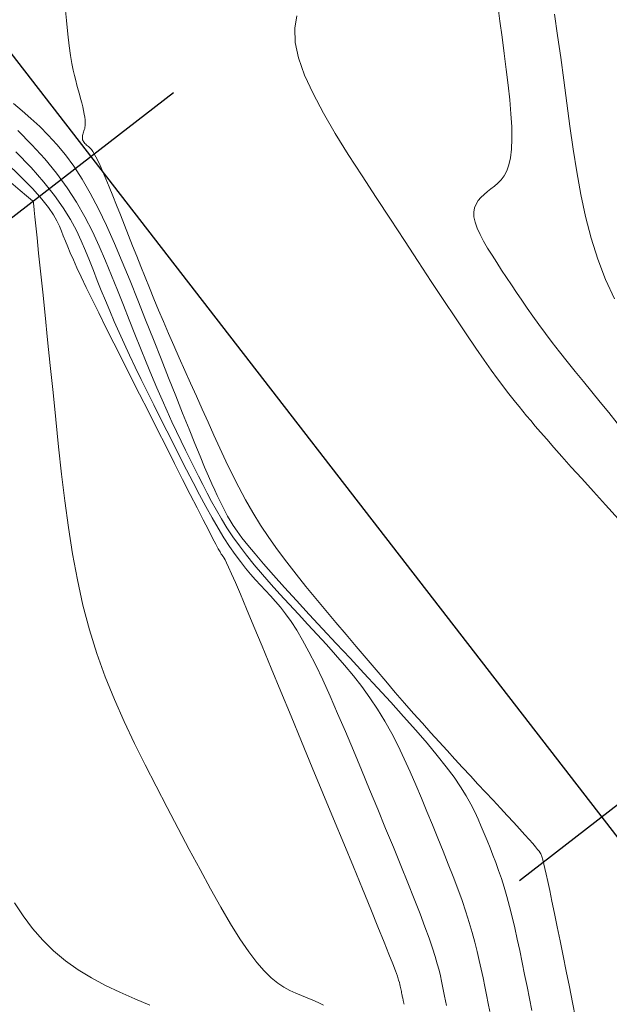
# Model space of a CAD drawing. Units: metres. Extents: x 753007 to 756858, y 8564189 to 8565175.
# Drawn here: x 753385 to 753399, y 8564585 to 8564609 of the extents above; entities that cross this region are included whole.
import ezdxf

# ---------------------------------------------------------------- set-up
doc = ezdxf.new("R2010")
doc.units = ezdxf.units.M
doc.header["$LTSCALE"] = 12.7
doc.header["$MEASUREMENT"] = 0
doc.layers.add('CONT-MJR', color=86, linetype='Continuous', lineweight=15)
doc.layers.add('CONT-MNR', color=24, linetype='Continuous', lineweight=15)
doc.layers.add('EJE_ESTACA', color=7, linetype='Continuous')
doc.layers.add('EJE_LINEA', color=5, linetype='Continuous')

msp = doc.modelspace()

# ---------------------------------------------------------------- linework, layer by layer
at = {"layer": 'CONT-MJR'}
for p, q in [((753396.795, 8564608.594, 1120), (753396.743, 8564608.976, 1120)), ((753396.846, 8564608.206, 1120), (753396.795, 8564608.594, 1120)), ((753396.896, 8564607.818, 1120), (753396.846, 8564608.206, 1120)), ((753396.945, 8564607.436, 1120), (753396.896, 8564607.818, 1120)), ((753396.99, 8564607.063, 1120), (753396.945, 8564607.436, 1120)), ((753397.028, 8564606.706, 1120), (753396.99, 8564607.063, 1120)), ((753397.057, 8564606.369, 1120), (753397.028, 8564606.706, 1120)), ((753397.076, 8564606.057, 1120), (753397.057, 8564606.369, 1120)), ((753397.082, 8564605.775, 1120), (753397.076, 8564606.057, 1120)), ((753397.074, 8564605.529, 1120), (753397.082, 8564605.775, 1120)), ((753385.194, 8564605.464, 1125), (753385.561, 8564605.084, 1125)), ((753397.049, 8564605.321, 1120), (753397.074, 8564605.529, 1120)), ((753396.957, 8564605.007, 1120), (753397.009, 8564605.149, 1120)), ((753397.009, 8564605.149, 1120), (753397.049, 8564605.321, 1120)), ((753385.561, 8564605.084, 1125), (753385.869, 8564604.734, 1125)), ((753396.823, 8564604.794, 1120), (753396.894, 8564604.89, 1120)), ((753396.894, 8564604.89, 1120), (753396.957, 8564605.007, 1120)), ((753385.869, 8564604.734, 1125), (753386.124, 8564604.413, 1125)), ((753396.578, 8564604.575, 1120), (753396.663, 8564604.641, 1120)), ((753396.663, 8564604.641, 1120), (753396.745, 8564604.712, 1120)), ((753396.745, 8564604.712, 1120), (753396.823, 8564604.794, 1120)), ((753386.124, 8564604.413, 1125), (753386.333, 8564604.117, 1125)), ((753396.339, 8564604.371, 1120), (753396.414, 8564604.442, 1120)), ((753396.414, 8564604.442, 1120), (753396.494, 8564604.509, 1120)), ((753396.494, 8564604.509, 1120), (753396.578, 8564604.575, 1120)), ((753396.184, 8564604.119, 1120), (753396.221, 8564604.211, 1120)), ((753396.221, 8564604.211, 1120), (753396.274, 8564604.295, 1120)), ((753396.274, 8564604.295, 1120), (753396.339, 8564604.371, 1120)), ((753386.333, 8564604.117, 1125), (753386.504, 8564603.84, 1125)), ((753396.166, 8564604.017, 1120), (753396.184, 8564604.119, 1120)), ((753396.17, 8564603.902, 1120), (753396.166, 8564604.017, 1120)), ((753386.504, 8564603.84, 1125), (753386.645, 8564603.579, 1125)), ((753396.198, 8564603.774, 1120), (753396.17, 8564603.902, 1120)), ((753396.248, 8564603.633, 1120), (753396.198, 8564603.774, 1120)), ((753386.645, 8564603.579, 1125), (753386.762, 8564603.331, 1125)), ((753396.317, 8564603.482, 1120), (753396.248, 8564603.633, 1120)), ((753396.402, 8564603.322, 1120), (753396.317, 8564603.482, 1120)), ((753386.762, 8564603.331, 1125), (753386.864, 8564603.091, 1125)), ((753396.499, 8564603.155, 1120), (753396.402, 8564603.322, 1120)), ((753386.864, 8564603.091, 1125), (753386.959, 8564602.855, 1125)), ((753396.606, 8564602.983, 1120), (753396.499, 8564603.155, 1120)), ((753396.718, 8564602.808, 1120), (753396.606, 8564602.983, 1120)), ((753386.959, 8564602.855, 1125), (753387.052, 8564602.619, 1125)), ((753396.834, 8564602.63, 1120), (753396.718, 8564602.808, 1120)), ((753387.052, 8564602.619, 1125), (753387.146, 8564602.382, 1125)), ((753396.951, 8564602.452, 1120), (753396.834, 8564602.63, 1120)), ((753387.146, 8564602.382, 1125), (753387.243, 8564602.143, 1125)), ((753397.069, 8564602.273, 1120), (753396.951, 8564602.452, 1120)), ((753397.19, 8564602.092, 1120), (753397.069, 8564602.273, 1120)), ((753387.243, 8564602.143, 1125), (753387.342, 8564601.9, 1125)), ((753397.315, 8564601.908, 1120), (753397.19, 8564602.092, 1120)), ((753387.342, 8564601.9, 1125), (753387.446, 8564601.652, 1125)), ((753397.445, 8564601.719, 1120), (753397.315, 8564601.908, 1120)), ((753387.446, 8564601.652, 1125), (753387.554, 8564601.398, 1125)), ((753397.583, 8564601.524, 1120), (753397.445, 8564601.719, 1120)), ((753387.554, 8564601.398, 1125), (753387.669, 8564601.137, 1125)), ((753397.728, 8564601.323, 1120), (753397.583, 8564601.524, 1120)), ((753387.669, 8564601.137, 1125), (753387.791, 8564600.867, 1125)), ((753397.883, 8564601.113, 1120), (753397.728, 8564601.323, 1120)), ((753398.049, 8564600.896, 1120), (753397.883, 8564601.113, 1120)), ((753387.791, 8564600.867, 1125), (753387.921, 8564600.588, 1125)), ((753398.224, 8564600.67, 1120), (753398.049, 8564600.896, 1120)), ((753398.408, 8564600.438, 1120), (753398.224, 8564600.67, 1120)), ((753387.921, 8564600.588, 1125), (753388.057, 8564600.301, 1125)), ((753398.598, 8564600.2, 1120), (753398.408, 8564600.438, 1120)), ((753388.057, 8564600.301, 1125), (753388.2, 8564600.006, 1125)), ((753398.794, 8564599.958, 1120), (753398.598, 8564600.2, 1120)), ((753388.2, 8564600.006, 1125), (753388.348, 8564599.706, 1125)), ((753398.993, 8564599.712, 1120), (753398.794, 8564599.958, 1120)), ((753388.348, 8564599.706, 1125), (753388.5, 8564599.4, 1125)), ((753399.196, 8564599.464, 1120), (753398.993, 8564599.712, 1120)), ((753399.4, 8564599.215, 1120), (753399.196, 8564599.464, 1120)), ((753388.5, 8564599.4, 1125), (753388.655, 8564599.091, 1125)), ((753399.604, 8564598.966, 1120), (753399.4, 8564599.215, 1120)), ((753388.655, 8564599.091, 1125), (753388.812, 8564598.78, 1125)), ((753388.812, 8564598.78, 1125), (753388.97, 8564598.467, 1125)), ((753388.97, 8564598.467, 1125), (753389.128, 8564598.154, 1125)), ((753389.128, 8564598.154, 1125), (753389.285, 8564597.845, 1125)), ((753389.285, 8564597.845, 1125), (753389.442, 8564597.541, 1125)), ((753389.442, 8564597.541, 1125), (753389.596, 8564597.246, 1125)), ((753389.596, 8564597.246, 1125), (753389.748, 8564596.963, 1125)), ((753389.748, 8564596.963, 1125), (753389.896, 8564596.694, 1125)), ((753389.896, 8564596.694, 1125), (753390.041, 8564596.443, 1125)), ((753390.041, 8564596.443, 1125), (753390.181, 8564596.212, 1125)), ((753390.181, 8564596.212, 1125), (753390.317, 8564596.004, 1125)), ((753390.317, 8564596.004, 1125), (753390.448, 8564595.816, 1125)), ((753390.448, 8564595.816, 1125), (753390.575, 8564595.645, 1125)), ((753390.575, 8564595.645, 1125), (753390.699, 8564595.49, 1125)), ((753390.699, 8564595.49, 1125), (753390.82, 8564595.345, 1125)), ((753390.82, 8564595.345, 1125), (753390.94, 8564595.21, 1125)), ((753390.94, 8564595.21, 1125), (753391.058, 8564595.08, 1125)), ((753391.058, 8564595.08, 1125), (753391.176, 8564594.954, 1125)), ((753391.176, 8564594.954, 1125), (753391.294, 8564594.827, 1125)), ((753391.294, 8564594.827, 1125), (753391.413, 8564594.694, 1125)), ((753391.413, 8564594.694, 1125), (753391.534, 8564594.551, 1125)), ((753391.534, 8564594.551, 1125), (753391.659, 8564594.392, 1125)), ((753391.659, 8564594.392, 1125), (753391.789, 8564594.211, 1125)), ((753391.789, 8564594.211, 1125), (753391.924, 8564594.004, 1125)), ((753391.924, 8564594.004, 1125), (753392.067, 8564593.764, 1125)), ((753392.067, 8564593.764, 1125), (753392.219, 8564593.486, 1125)), ((753392.219, 8564593.486, 1125), (753392.379, 8564593.168, 1125)), ((753392.379, 8564593.168, 1125), (753392.548, 8564592.812, 1125)), ((753392.548, 8564592.812, 1125), (753392.724, 8564592.423, 1125)), ((753392.724, 8564592.423, 1125), (753392.906, 8564592.008, 1125)), ((753392.906, 8564592.008, 1125), (753393.093, 8564591.572, 1125)), ((753393.093, 8564591.572, 1125), (753393.284, 8564591.119, 1125)), ((753393.284, 8564591.119, 1125), (753393.477, 8564590.655, 1125)), ((753393.477, 8564590.655, 1125), (753393.671, 8564590.187, 1125)), ((753393.671, 8564590.187, 1125), (753393.865, 8564589.718, 1125)), ((753393.865, 8564589.718, 1125), (753394.056, 8564589.254, 1125)), ((753394.056, 8564589.254, 1125), (753394.242, 8564588.802, 1125)), ((753394.242, 8564588.802, 1125), (753394.42, 8564588.366, 1125)), ((753394.42, 8564588.366, 1125), (753394.587, 8564587.952, 1125)), ((753394.587, 8564587.952, 1125), (753394.741, 8564587.565, 1125)), ((753394.741, 8564587.565, 1125), (753394.879, 8564587.211, 1125)), ((753394.879, 8564587.211, 1125), (753394.998, 8564586.896, 1125)), ((753394.998, 8564586.896, 1125), (753395.097, 8564586.622, 1125)), ((753395.097, 8564586.622, 1125), (753395.178, 8564586.387, 1125)), ((753395.178, 8564586.387, 1125), (753395.242, 8564586.185, 1125)), ((753395.242, 8564586.185, 1125), (753395.293, 8564586.01, 1125)), ((753395.293, 8564586.01, 1125), (753395.334, 8564585.857, 1125)), ((753395.334, 8564585.857, 1125), (753395.366, 8564585.72, 1125)), ((753395.366, 8564585.72, 1125), (753395.394, 8564585.595, 1125)), ((753395.394, 8564585.595, 1125), (753395.418, 8564585.474, 1125)), ((753395.418, 8564585.474, 1125), (753395.442, 8564585.355, 1125)), ((753395.442, 8564585.355, 1125), (753395.466, 8564585.237, 1125)), ((753395.466, 8564585.237, 1125), (753395.49, 8564585.121, 1125)), ((753395.49, 8564585.121, 1125), (753395.513, 8564585.009, 1125))]:
    msp.add_line(p, q, dxfattribs=at)
at = {"layer": 'CONT-MNR'}
for p, q in [((753386.368, 8564609.007, 1122), (753386.405, 8564608.612, 1122)), ((753391.928, 8564608.721, 1121), (753391.876, 8564608.421, 1121)), ((753398.177, 8564608.251, 1119), (753398.102, 8564608.759, 1119)), ((753386.405, 8564608.612, 1122), (753386.439, 8564608.279, 1122)), ((753391.876, 8564608.421, 1121), (753391.887, 8564608.085, 1121)), ((753386.439, 8564608.279, 1122), (753386.473, 8564608.001, 1122)), ((753398.251, 8564607.721, 1119), (753398.177, 8564608.251, 1119)), ((753386.473, 8564608.001, 1122), (753386.506, 8564607.77, 1122)), ((753391.887, 8564608.085, 1121), (753391.969, 8564607.71, 1121)), ((753386.506, 8564607.77, 1122), (753386.537, 8564607.58, 1122)), ((753391.969, 8564607.71, 1121), (753392.115, 8564607.299, 1121)), ((753398.324, 8564607.177, 1119), (753398.251, 8564607.721, 1119)), ((753386.537, 8564607.58, 1122), (753386.569, 8564607.422, 1122)), ((753386.569, 8564607.422, 1122), (753386.599, 8564607.287, 1122)), ((753386.599, 8564607.287, 1122), (753386.63, 8564607.169, 1122)), ((753392.115, 8564607.299, 1121), (753392.317, 8564606.857, 1121)), ((753386.63, 8564607.169, 1122), (753386.66, 8564607.058, 1122)), ((753386.66, 8564607.058, 1122), (753386.69, 8564606.949, 1122)), ((753398.397, 8564606.626, 1119), (753398.324, 8564607.177, 1119)), ((753386.69, 8564606.949, 1122), (753386.719, 8564606.842, 1122)), ((753386.719, 8564606.842, 1122), (753386.747, 8564606.736, 1122)), ((753392.317, 8564606.857, 1121), (753392.564, 8564606.39, 1121)), ((753385.14, 8564606.622, 1123), (753385.349, 8564606.444, 1123)), ((753386.747, 8564606.736, 1122), (753386.773, 8564606.635, 1122)), ((753386.773, 8564606.635, 1122), (753386.797, 8564606.539, 1122)), ((753386.797, 8564606.539, 1122), (753386.818, 8564606.449, 1122)), ((753398.471, 8564606.074, 1119), (753398.397, 8564606.626, 1119)), ((753385.349, 8564606.444, 1123), (753385.558, 8564606.261, 1123)), ((753386.818, 8564606.449, 1122), (753386.835, 8564606.366, 1122)), ((753386.835, 8564606.366, 1122), (753386.848, 8564606.293, 1122)), ((753386.848, 8564606.293, 1122), (753386.856, 8564606.229, 1122)), ((753392.564, 8564606.39, 1121), (753392.848, 8564605.902, 1121)), ((753385.558, 8564606.261, 1123), (753385.766, 8564606.069, 1123)), ((753385.766, 8564606.069, 1123), (753385.973, 8564605.863, 1123)), ((753386.852, 8564606.051, 1122), (753386.845, 8564606.019, 1122)), ((753386.857, 8564606.087, 1122), (753386.852, 8564606.051, 1122)), ((753386.856, 8564606.229, 1122), (753386.86, 8564606.175, 1122)), ((753386.86, 8564606.128, 1122), (753386.857, 8564606.087, 1122)), ((753386.86, 8564606.175, 1122), (753386.86, 8564606.128, 1122)), ((753398.548, 8564605.524, 1119), (753398.471, 8564606.074, 1119)), ((753385.243, 8564605.972, 1124), (753385.578, 8564605.632, 1124)), ((753385.973, 8564605.863, 1123), (753386.178, 8564605.639, 1123)), ((753386.792, 8564605.825, 1122), (753386.79, 8564605.8, 1122)), ((753386.796, 8564605.852, 1122), (753386.792, 8564605.825, 1122)), ((753386.802, 8564605.879, 1122), (753386.796, 8564605.852, 1122)), ((753386.81, 8564605.906, 1122), (753386.802, 8564605.879, 1122)), ((753386.818, 8564605.934, 1122), (753386.81, 8564605.906, 1122)), ((753386.827, 8564605.962, 1122), (753386.818, 8564605.934, 1122)), ((753386.836, 8564605.99, 1122), (753386.827, 8564605.962, 1122)), ((753386.845, 8564606.019, 1122), (753386.836, 8564605.99, 1122)), ((753392.848, 8564605.902, 1121), (753393.16, 8564605.399, 1121)), ((753385.578, 8564605.632, 1124), (753385.889, 8564605.291, 1124)), ((753386.178, 8564605.639, 1123), (753386.382, 8564605.393, 1123)), ((753386.79, 8564605.8, 1122), (753386.792, 8564605.775, 1122)), ((753386.792, 8564605.775, 1122), (753386.796, 8564605.751, 1122)), ((753386.796, 8564605.751, 1122), (753386.805, 8564605.728, 1122)), ((753386.805, 8564605.728, 1122), (753386.817, 8564605.706, 1122)), ((753386.817, 8564605.706, 1122), (753386.832, 8564605.685, 1122)), ((753386.832, 8564605.685, 1122), (753386.849, 8564605.665, 1122)), ((753386.849, 8564605.665, 1122), (753386.869, 8564605.645, 1122)), ((753386.869, 8564605.645, 1122), (753386.889, 8564605.625, 1122)), ((753386.889, 8564605.625, 1122), (753386.911, 8564605.606, 1122)), ((753386.911, 8564605.606, 1122), (753386.934, 8564605.587, 1122)), ((753386.934, 8564605.587, 1122), (753386.956, 8564605.567, 1122)), ((753386.382, 8564605.393, 1123), (753386.584, 8564605.118, 1123)), ((753386.956, 8564605.567, 1122), (753386.98, 8564605.544, 1122)), ((753386.98, 8564605.544, 1122), (753387.006, 8564605.514, 1122)), ((753387.006, 8564605.514, 1122), (753387.036, 8564605.473, 1122)), ((753387.036, 8564605.473, 1122), (753387.07, 8564605.418, 1122)), ((753387.07, 8564605.418, 1122), (753387.11, 8564605.345, 1122)), ((753387.11, 8564605.345, 1122), (753387.158, 8564605.251, 1122)), ((753393.16, 8564605.399, 1121), (753393.49, 8564604.885, 1121)), ((753398.633, 8564604.979, 1119), (753398.548, 8564605.524, 1119)), ((753384.95, 8564605.22, 1126), (753385.314, 8564604.867, 1126)), ((753385.889, 8564605.291, 1124), (753386.172, 8564604.948, 1124)), ((753386.584, 8564605.118, 1123), (753386.783, 8564604.811, 1123)), ((753387.158, 8564605.251, 1122), (753387.213, 8564605.131, 1122)), ((753387.213, 8564605.131, 1122), (753387.278, 8564604.985, 1122)), ((753385.314, 8564604.867, 1126), (753385.6, 8564604.572, 1126)), ((753386.172, 8564604.948, 1124), (753386.424, 8564604.602, 1124)), ((753387.278, 8564604.985, 1122), (753387.35, 8564604.813, 1122)), ((753393.49, 8564604.885, 1121), (753393.829, 8564604.367, 1121)), ((753398.731, 8564604.441, 1119), (753398.633, 8564604.979, 1119)), ((753385.302, 8564604.539, 1127), (753385.076, 8564604.731, 1127)), ((753386.783, 8564604.811, 1123), (753386.979, 8564604.47, 1123)), ((753387.35, 8564604.813, 1122), (753387.43, 8564604.62, 1122)), ((753385.454, 8564604.41, 1127), (753385.302, 8564604.539, 1127)), ((753385.546, 8564604.332, 1127), (753385.454, 8564604.41, 1127)), ((753385.6, 8564604.572, 1126), (753385.818, 8564604.328, 1126)), ((753386.424, 8564604.602, 1124), (753386.649, 8564604.255, 1124)), ((753386.979, 8564604.47, 1123), (753387.173, 8564604.096, 1123)), ((753387.43, 8564604.62, 1122), (753387.516, 8564604.41, 1122)), ((753387.516, 8564604.41, 1122), (753387.607, 8564604.185, 1122)), ((753398.844, 8564603.913, 1119), (753398.731, 8564604.441, 1119)), ((753385.593, 8564604.292, 1127), (753385.546, 8564604.332, 1127)), ((753385.611, 8564604.277, 1127), (753385.593, 8564604.292, 1127)), ((753385.613, 8564604.275, 1127), (753385.611, 8564604.277, 1127)), ((753385.613, 8564604.274, 1127), (753385.613, 8564604.275, 1127)), ((753385.613, 8564604.275, 1127), (753385.613, 8564604.275, 1127)), ((753385.613, 8564604.275, 1127), (753385.613, 8564604.275, 1127)), ((753385.613, 8564604.275, 1127), (753385.613, 8564604.275, 1127)), ((753385.613, 8564604.275, 1127), (753385.613, 8564604.275, 1127)), ((753385.613, 8564604.275, 1127), (753385.613, 8564604.275, 1127)), ((753385.613, 8564604.275, 1127), (753385.613, 8564604.275, 1127)), ((753385.613, 8564604.275, 1127), (753385.613, 8564604.275, 1127)), ((753385.613, 8564604.275, 1127), (753385.613, 8564604.275, 1127)), ((753385.613, 8564604.275, 1127), (753385.613, 8564604.275, 1127)), ((753385.614, 8564604.274, 1127), (753385.613, 8564604.274, 1127)), ((753385.613, 8564604.274, 1127), (753385.613, 8564604.274, 1127)), ((753385.614, 8564604.272, 1127), (753385.614, 8564604.274, 1127)), ((753385.614, 8564604.274, 1127), (753385.614, 8564604.274, 1127)), ((753385.614, 8564604.274, 1127), (753385.614, 8564604.274, 1127)), ((753385.614, 8564604.274, 1127), (753385.614, 8564604.274, 1127)), ((753385.614, 8564604.274, 1127), (753385.614, 8564604.274, 1127)), ((753385.615, 8564604.26, 1127), (753385.614, 8564604.272, 1127)), ((753385.618, 8564604.228, 1127), (753385.615, 8564604.26, 1127)), ((753385.625, 8564604.165, 1127), (753385.618, 8564604.228, 1127)), ((753385.636, 8564604.061, 1127), (753385.625, 8564604.165, 1127)), ((753385.818, 8564604.328, 1126), (753385.979, 8564604.125, 1126)), ((753386.649, 8564604.255, 1124), (753386.849, 8564603.905, 1124)), ((753387.607, 8564604.185, 1122), (753387.7, 8564603.949, 1122)), ((753393.829, 8564604.367, 1121), (753394.169, 8564603.848, 1121)), ((753385.652, 8564603.906, 1127), (753385.636, 8564604.061, 1127)), ((753385.979, 8564604.125, 1126), (753386.095, 8564603.956, 1126)), ((753386.095, 8564603.956, 1126), (753386.178, 8564603.811, 1126)), ((753387.173, 8564604.096, 1123), (753387.365, 8564603.694, 1123)), ((753387.7, 8564603.949, 1122), (753387.797, 8564603.706, 1122)), ((753385.674, 8564603.69, 1127), (753385.652, 8564603.906, 1127)), ((753385.704, 8564603.403, 1127), (753385.674, 8564603.69, 1127)), ((753386.178, 8564603.811, 1126), (753386.238, 8564603.684, 1126)), ((753386.238, 8564603.684, 1126), (753386.286, 8564603.565, 1126)), ((753386.849, 8564603.905, 1124), (753387.029, 8564603.555, 1124)), ((753387.365, 8564603.694, 1123), (753387.555, 8564603.27, 1123)), ((753387.797, 8564603.706, 1122), (753387.894, 8564603.46, 1122)), ((753394.169, 8564603.848, 1121), (753394.505, 8564603.336, 1121)), ((753398.978, 8564603.396, 1119), (753398.844, 8564603.913, 1119)), ((753386.286, 8564603.565, 1126), (753386.333, 8564603.446, 1126)), ((753387.029, 8564603.555, 1124), (753387.194, 8564603.203, 1124)), ((753387.894, 8564603.46, 1122), (753387.992, 8564603.213, 1122)), ((753385.742, 8564603.037, 1127), (753385.704, 8564603.403, 1127)), ((753386.333, 8564603.446, 1126), (753386.383, 8564603.323, 1126)), ((753386.383, 8564603.323, 1126), (753386.438, 8564603.19, 1126)), ((753387.555, 8564603.27, 1123), (753387.743, 8564602.827, 1123)), ((753387.992, 8564603.213, 1122), (753388.091, 8564602.965, 1122)), ((753394.505, 8564603.336, 1121), (753394.833, 8564602.837, 1121)), ((753399.136, 8564602.893, 1119), (753398.978, 8564603.396, 1119)), ((753385.787, 8564602.6, 1127), (753385.742, 8564603.037, 1127)), ((753386.438, 8564603.19, 1126), (753386.5, 8564603.043, 1126)), ((753386.5, 8564603.043, 1126), (753386.573, 8564602.876, 1126)), ((753387.194, 8564603.203, 1124), (753387.346, 8564602.851, 1124)), ((753386.573, 8564602.876, 1126), (753386.66, 8564602.686, 1126)), ((753387.346, 8564602.851, 1124), (753387.491, 8564602.498, 1124)), ((753387.743, 8564602.827, 1123), (753387.931, 8564602.371, 1123)), ((753388.091, 8564602.965, 1122), (753388.19, 8564602.715, 1122)), ((753394.833, 8564602.837, 1121), (753395.149, 8564602.358, 1121)), ((753399.322, 8564602.406, 1119), (753399.136, 8564602.893, 1119)), ((753385.838, 8564602.101, 1127), (753385.787, 8564602.6, 1127)), ((753386.66, 8564602.686, 1126), (753386.762, 8564602.468, 1126)), ((753388.19, 8564602.715, 1122), (753388.292, 8564602.461, 1122)), ((753386.762, 8564602.468, 1126), (753386.882, 8564602.216, 1126)), ((753387.491, 8564602.498, 1124), (753387.631, 8564602.145, 1124)), ((753387.931, 8564602.371, 1123), (753388.118, 8564601.905, 1123)), ((753388.292, 8564602.461, 1122), (753388.397, 8564602.204, 1122)), ((753395.149, 8564602.358, 1121), (753395.45, 8564601.904, 1121)), ((753399.538, 8564601.938, 1119), (753399.322, 8564602.406, 1119)), ((753385.895, 8564601.552, 1127), (753385.838, 8564602.101, 1127)), ((753386.882, 8564602.216, 1126), (753387.022, 8564601.927, 1126)), ((753387.631, 8564602.145, 1124), (753387.771, 8564601.792, 1124)), ((753388.397, 8564602.204, 1122), (753388.505, 8564601.942, 1122)), ((753387.022, 8564601.927, 1126), (753387.181, 8564601.605, 1126)), ((753388.118, 8564601.905, 1123), (753388.304, 8564601.435, 1123)), ((753388.505, 8564601.942, 1122), (753388.616, 8564601.673, 1122)), ((753395.45, 8564601.904, 1121), (753395.73, 8564601.482, 1121)), ((753387.181, 8564601.605, 1126), (753387.355, 8564601.254, 1126)), ((753387.771, 8564601.792, 1124), (753387.91, 8564601.441, 1124)), ((753388.616, 8564601.673, 1122), (753388.733, 8564601.398, 1122)), ((753385.956, 8564600.961, 1127), (753385.895, 8564601.552, 1127)), ((753387.91, 8564601.441, 1124), (753388.048, 8564601.095, 1124)), ((753388.304, 8564601.435, 1123), (753388.49, 8564600.965, 1123)), ((753388.733, 8564601.398, 1122), (753388.855, 8564601.114, 1122)), ((753395.73, 8564601.482, 1121), (753395.987, 8564601.099, 1121)), ((753387.355, 8564601.254, 1126), (753387.542, 8564600.879, 1126)), ((753388.048, 8564601.095, 1124), (753388.184, 8564600.757, 1124)), ((753388.855, 8564601.114, 1122), (753388.981, 8564600.823, 1122)), ((753395.987, 8564601.099, 1121), (753396.216, 8564600.762, 1121)), ((753386.02, 8564600.34, 1127), (753385.956, 8564600.961, 1127)), ((753387.542, 8564600.879, 1126), (753387.74, 8564600.486, 1126)), ((753388.49, 8564600.965, 1123), (753388.674, 8564600.501, 1123)), ((753388.184, 8564600.757, 1124), (753388.318, 8564600.427, 1124)), ((753388.981, 8564600.823, 1122), (753389.111, 8564600.527, 1122)), ((753396.216, 8564600.762, 1121), (753396.415, 8564600.473, 1121)), ((753387.74, 8564600.486, 1126), (753387.945, 8564600.078, 1126)), ((753388.318, 8564600.427, 1124), (753388.449, 8564600.11, 1124)), ((753388.674, 8564600.501, 1123), (753388.853, 8564600.048, 1123)), ((753389.111, 8564600.527, 1122), (753389.245, 8564600.225, 1122)), ((753396.415, 8564600.473, 1121), (753396.586, 8564600.23, 1121)), ((753386.086, 8564599.699, 1127), (753386.02, 8564600.34, 1127)), ((753389.245, 8564600.225, 1122), (753389.382, 8564599.919, 1122)), ((753396.586, 8564600.23, 1121), (753396.733, 8564600.026, 1121)), ((753387.945, 8564600.078, 1126), (753388.156, 8564599.66, 1126)), ((753388.449, 8564600.11, 1124), (753388.577, 8564599.806, 1124)), ((753388.853, 8564600.048, 1123), (753389.026, 8564599.614, 1123)), ((753389.382, 8564599.919, 1122), (753389.52, 8564599.609, 1122)), ((753396.733, 8564600.026, 1121), (753396.861, 8564599.854, 1121)), ((753386.153, 8564599.047, 1127), (753386.086, 8564599.699, 1127)), ((753388.577, 8564599.806, 1124), (753388.7, 8564599.519, 1124)), ((753396.861, 8564599.854, 1121), (753396.972, 8564599.708, 1121)), ((753396.972, 8564599.708, 1121), (753397.072, 8564599.581, 1121)), ((753388.156, 8564599.66, 1126), (753388.37, 8564599.238, 1126)), ((753388.7, 8564599.519, 1124), (753388.819, 8564599.25, 1124)), ((753389.026, 8564599.614, 1123), (753389.191, 8564599.203, 1123)), ((753389.52, 8564599.609, 1122), (753389.66, 8564599.298, 1122)), ((753397.072, 8564599.581, 1121), (753397.164, 8564599.467, 1121)), ((753397.164, 8564599.467, 1121), (753397.252, 8564599.359, 1121)), ((753388.37, 8564599.238, 1126), (753388.583, 8564598.816, 1126)), ((753388.819, 8564599.25, 1124), (753388.934, 8564598.997, 1124)), ((753389.191, 8564599.203, 1123), (753389.344, 8564598.821, 1123)), ((753389.66, 8564599.298, 1122), (753389.8, 8564598.986, 1122)), ((753397.252, 8564599.359, 1121), (753397.34, 8564599.252, 1121)), ((753397.34, 8564599.252, 1121), (753397.431, 8564599.141, 1121)), ((753386.221, 8564598.394, 1127), (753386.153, 8564599.047, 1127)), ((753388.934, 8564598.997, 1124), (753389.045, 8564598.759, 1124)), ((753389.8, 8564598.986, 1122), (753389.941, 8564598.674, 1122)), ((753397.431, 8564599.141, 1121), (753397.531, 8564599.022, 1121)), ((753397.531, 8564599.022, 1121), (753397.642, 8564598.89, 1121)), ((753388.583, 8564598.816, 1126), (753388.793, 8564598.401, 1126)), ((753389.045, 8564598.759, 1124), (753389.154, 8564598.532, 1124)), ((753389.344, 8564598.821, 1123), (753389.484, 8564598.475, 1123)), ((753397.642, 8564598.89, 1121), (753397.768, 8564598.743, 1121)), ((753397.768, 8564598.743, 1121), (753397.914, 8564598.575, 1121)), ((753389.154, 8564598.532, 1124), (753389.26, 8564598.315, 1124)), ((753389.941, 8564598.674, 1122), (753390.083, 8564598.362, 1122)), ((753397.914, 8564598.575, 1121), (753398.083, 8564598.383, 1121)), ((753386.292, 8564597.744, 1127), (753386.221, 8564598.394, 1127)), ((753388.793, 8564598.401, 1126), (753388.997, 8564597.998, 1126)), ((753389.26, 8564598.315, 1124), (753389.364, 8564598.104, 1124)), ((753389.484, 8564598.475, 1123), (753389.609, 8564598.171, 1123)), ((753390.083, 8564598.362, 1122), (753390.229, 8564598.051, 1122)), ((753398.083, 8564598.383, 1121), (753398.278, 8564598.163, 1121)), ((753389.364, 8564598.104, 1124), (753389.467, 8564597.899, 1124)), ((753389.609, 8564598.171, 1123), (753389.718, 8564597.912, 1123)), ((753390.229, 8564598.051, 1122), (753390.379, 8564597.741, 1122)), ((753398.278, 8564598.163, 1121), (753398.504, 8564597.912, 1121)), ((753388.997, 8564597.998, 1126), (753389.191, 8564597.615, 1126)), ((753389.467, 8564597.899, 1124), (753389.57, 8564597.695, 1124)), ((753389.718, 8564597.912, 1123), (753389.811, 8564597.694, 1123)), ((753398.504, 8564597.912, 1121), (753398.756, 8564597.633, 1121)), ((753386.37, 8564597.098, 1127), (753386.292, 8564597.744, 1127)), ((753389.191, 8564597.615, 1126), (753389.373, 8564597.257, 1126)), ((753389.57, 8564597.695, 1124), (753389.673, 8564597.492, 1124)), ((753389.811, 8564597.694, 1123), (753389.891, 8564597.511, 1123)), ((753390.379, 8564597.741, 1122), (753390.536, 8564597.432, 1122)), ((753398.756, 8564597.633, 1121), (753399.032, 8564597.329, 1121)), ((753389.673, 8564597.492, 1124), (753389.778, 8564597.289, 1124)), ((753389.891, 8564597.511, 1123), (753389.96, 8564597.358, 1123)), ((753389.96, 8564597.358, 1123), (753390.02, 8564597.229, 1123)), ((753390.536, 8564597.432, 1122), (753390.701, 8564597.126, 1122)), ((753399.032, 8564597.329, 1121), (753399.327, 8564597.006, 1121)), ((753386.456, 8564596.459, 1127), (753386.37, 8564597.098, 1127)), ((753389.373, 8564597.257, 1126), (753389.538, 8564596.932, 1126)), ((753389.778, 8564597.289, 1124), (753389.886, 8564597.084, 1124)), ((753389.886, 8564597.084, 1124), (753390.001, 8564596.878, 1124)), ((753390.02, 8564597.229, 1123), (753390.074, 8564597.118, 1123)), ((753390.074, 8564597.118, 1123), (753390.123, 8564597.018, 1123)), ((753390.701, 8564597.126, 1122), (753390.875, 8564596.822, 1122)), ((753389.538, 8564596.932, 1126), (753389.685, 8564596.645, 1126)), ((753390.001, 8564596.878, 1124), (753390.123, 8564596.669, 1124)), ((753390.123, 8564597.018, 1123), (753390.17, 8564596.924, 1123)), ((753390.17, 8564596.924, 1123), (753390.218, 8564596.831, 1123)), ((753399.327, 8564597.006, 1121), (753399.637, 8564596.666, 1121)), ((753389.685, 8564596.645, 1126), (753389.809, 8564596.403, 1126)), ((753390.123, 8564596.669, 1124), (753390.254, 8564596.457, 1124)), ((753390.218, 8564596.831, 1123), (753390.27, 8564596.733, 1123)), ((753390.27, 8564596.733, 1123), (753390.331, 8564596.627, 1123)), ((753390.331, 8564596.627, 1123), (753390.406, 8564596.509, 1123)), ((753390.875, 8564596.822, 1122), (753391.06, 8564596.52, 1122)), ((753386.555, 8564595.828, 1127), (753386.456, 8564596.459, 1127)), ((753389.809, 8564596.403, 1126), (753389.909, 8564596.211, 1126)), ((753390.254, 8564596.457, 1124), (753390.397, 8564596.241, 1124)), ((753390.406, 8564596.509, 1123), (753390.498, 8564596.374, 1123)), ((753390.498, 8564596.374, 1123), (753390.612, 8564596.219, 1123)), ((753391.06, 8564596.52, 1122), (753391.258, 8564596.222, 1122)), ((753389.909, 8564596.211, 1126), (753389.986, 8564596.063, 1126)), ((753390.397, 8564596.241, 1124), (753390.554, 8564596.021, 1124)), ((753390.612, 8564596.219, 1123), (753390.753, 8564596.039, 1123)), ((753391.258, 8564596.222, 1122), (753391.467, 8564595.926, 1122)), ((753389.986, 8564596.063, 1126), (753390.045, 8564595.955, 1126)), ((753390.045, 8564595.955, 1126), (753390.088, 8564595.878, 1126)), ((753390.554, 8564596.021, 1124), (753390.725, 8564595.797, 1124)), ((753390.753, 8564596.039, 1123), (753390.926, 8564595.83, 1123)), ((753391.467, 8564595.926, 1122), (753391.685, 8564595.633, 1122)), ((753386.67, 8564595.21, 1127), (753386.555, 8564595.828, 1127)), ((753390.088, 8564595.878, 1126), (753390.118, 8564595.827, 1126)), ((753390.118, 8564595.827, 1126), (753390.138, 8564595.796, 1126)), ((753390.138, 8564595.796, 1126), (753390.152, 8564595.777, 1126)), ((753390.152, 8564595.777, 1126), (753390.163, 8564595.765, 1126)), ((753390.163, 8564595.765, 1126), (753390.174, 8564595.753, 1126)), ((753390.174, 8564595.753, 1126), (753390.189, 8564595.73, 1126)), ((753390.189, 8564595.73, 1126), (753390.211, 8564595.689, 1126)), ((753390.211, 8564595.689, 1126), (753390.245, 8564595.619, 1126)), ((753390.725, 8564595.797, 1124), (753390.909, 8564595.568, 1124)), ((753390.926, 8564595.83, 1123), (753391.132, 8564595.59, 1123)), ((753390.245, 8564595.619, 1126), (753390.294, 8564595.512, 1126)), ((753390.294, 8564595.512, 1126), (753390.363, 8564595.356, 1126)), ((753390.909, 8564595.568, 1124), (753391.105, 8564595.336, 1124)), ((753391.132, 8564595.59, 1123), (753391.37, 8564595.321, 1123)), ((753391.685, 8564595.633, 1122), (753391.912, 8564595.341, 1122)), ((753386.803, 8564594.604, 1127), (753386.67, 8564595.21, 1127)), ((753390.363, 8564595.356, 1126), (753390.455, 8564595.144, 1126)), ((753391.105, 8564595.336, 1124), (753391.31, 8564595.101, 1124)), ((753391.37, 8564595.321, 1123), (753391.635, 8564595.027, 1123)), ((753391.912, 8564595.341, 1122), (753392.144, 8564595.051, 1122)), ((753390.455, 8564595.144, 1126), (753390.574, 8564594.864, 1126)), ((753391.31, 8564595.101, 1124), (753391.523, 8564594.863, 1124)), ((753391.635, 8564595.027, 1123), (753391.921, 8564594.713, 1123)), ((753392.144, 8564595.051, 1122), (753392.382, 8564594.763, 1122)), ((753390.574, 8564594.864, 1126), (753390.722, 8564594.512, 1126)), ((753391.523, 8564594.863, 1124), (753391.742, 8564594.624, 1124)), ((753392.382, 8564594.763, 1122), (753392.623, 8564594.475, 1122)), ((753386.957, 8564594.015, 1127), (753386.803, 8564594.604, 1127)), ((753390.722, 8564594.512, 1126), (753390.897, 8564594.093, 1126)), ((753391.742, 8564594.624, 1124), (753391.965, 8564594.384, 1124)), ((753391.921, 8564594.713, 1123), (753392.226, 8564594.382, 1123)), ((753391.965, 8564594.384, 1124), (753392.189, 8564594.142, 1124)), ((753392.226, 8564594.382, 1123), (753392.544, 8564594.038, 1123)), ((753392.623, 8564594.475, 1122), (753392.865, 8564594.187, 1122)), ((753387.136, 8564593.443, 1127), (753386.957, 8564594.015, 1127)), ((753390.897, 8564594.093, 1126), (753391.095, 8564593.617, 1126)), ((753392.189, 8564594.142, 1124), (753392.414, 8564593.901, 1124)), ((753392.544, 8564594.038, 1123), (753392.871, 8564593.687, 1123)), ((753392.865, 8564594.187, 1122), (753393.107, 8564593.9, 1122)), ((753392.414, 8564593.901, 1124), (753392.637, 8564593.658, 1124)), ((753393.107, 8564593.9, 1122), (753393.349, 8564593.614, 1122)), ((753391.095, 8564593.617, 1126), (753391.312, 8564593.094, 1126)), ((753392.637, 8564593.658, 1124), (753392.857, 8564593.413, 1124)), ((753392.871, 8564593.687, 1123), (753393.202, 8564593.331, 1123)), ((753393.349, 8564593.614, 1122), (753393.588, 8564593.331, 1122)), ((753387.336, 8564592.887, 1127), (753387.136, 8564593.443, 1127)), ((753392.857, 8564593.413, 1124), (753393.073, 8564593.164, 1124)), ((753393.202, 8564593.331, 1123), (753393.534, 8564592.975, 1123)), ((753393.588, 8564593.331, 1122), (753393.825, 8564593.052, 1122)), ((753391.312, 8564593.094, 1126), (753391.545, 8564592.532, 1126)), ((753393.073, 8564593.164, 1124), (753393.283, 8564592.911, 1124)), ((753387.555, 8564592.345, 1127), (753387.336, 8564592.887, 1127)), ((753393.283, 8564592.911, 1124), (753393.486, 8564592.651, 1124)), ((753393.534, 8564592.975, 1123), (753393.861, 8564592.622, 1123)), ((753393.825, 8564593.052, 1122), (753394.058, 8564592.779, 1122)), ((753393.486, 8564592.651, 1124), (753393.68, 8564592.384, 1124)), ((753393.861, 8564592.622, 1123), (753394.18, 8564592.275, 1123)), ((753394.058, 8564592.779, 1122), (753394.287, 8564592.513, 1122)), ((753391.545, 8564592.532, 1126), (753391.79, 8564591.942, 1126)), ((753393.68, 8564592.384, 1124), (753393.864, 8564592.109, 1124)), ((753394.287, 8564592.513, 1122), (753394.51, 8564592.256, 1122)), ((753387.789, 8564591.814, 1127), (753387.555, 8564592.345, 1127)), ((753394.18, 8564592.275, 1123), (753394.487, 8564591.937, 1123)), ((753394.51, 8564592.256, 1122), (753394.726, 8564592.008, 1122)), ((753391.79, 8564591.942, 1126), (753392.042, 8564591.333, 1126)), ((753393.864, 8564592.109, 1124), (753394.037, 8564591.824, 1124)), ((753394.487, 8564591.937, 1123), (753394.777, 8564591.61, 1123)), ((753394.726, 8564592.008, 1122), (753394.935, 8564591.772, 1122)), ((753388.036, 8564591.292, 1127), (753387.789, 8564591.814, 1127)), ((753394.037, 8564591.824, 1124), (753394.2, 8564591.53, 1124)), ((753394.935, 8564591.772, 1122), (753395.137, 8564591.546, 1122)), ((753394.2, 8564591.53, 1124), (753394.354, 8564591.23, 1124)), ((753394.777, 8564591.61, 1123), (753395.047, 8564591.299, 1123)), ((753395.137, 8564591.546, 1122), (753395.334, 8564591.328, 1122)), ((753388.292, 8564590.777, 1127), (753388.036, 8564591.292, 1127)), ((753392.042, 8564591.333, 1126), (753392.298, 8564590.714, 1126)), ((753394.354, 8564591.23, 1124), (753394.5, 8564590.923, 1124)), ((753395.047, 8564591.299, 1123), (753395.293, 8564591.004, 1123)), ((753395.334, 8564591.328, 1122), (753395.527, 8564591.117, 1122)), ((753395.293, 8564591.004, 1123), (753395.509, 8564590.731, 1123)), ((753395.527, 8564591.117, 1122), (753395.715, 8564590.912, 1122)), ((753388.554, 8564590.267, 1127), (753388.292, 8564590.777, 1127)), ((753392.298, 8564590.714, 1126), (753392.554, 8564590.095, 1126)), ((753394.5, 8564590.923, 1124), (753394.641, 8564590.611, 1124)), ((753395.509, 8564590.731, 1123), (753395.694, 8564590.479, 1123)), ((753395.715, 8564590.912, 1122), (753395.901, 8564590.712, 1122)), ((753395.901, 8564590.712, 1122), (753396.085, 8564590.514, 1122)), ((753394.641, 8564590.611, 1124), (753394.778, 8564590.296, 1124)), ((753395.694, 8564590.479, 1123), (753395.851, 8564590.249, 1123)), ((753396.085, 8564590.514, 1122), (753396.268, 8564590.317, 1122)), ((753388.82, 8564589.759, 1127), (753388.554, 8564590.267, 1127)), ((753394.778, 8564590.296, 1124), (753394.912, 8564589.978, 1124)), ((753395.851, 8564590.249, 1123), (753395.983, 8564590.036, 1123)), ((753396.268, 8564590.317, 1122), (753396.45, 8564590.122, 1122)), ((753392.554, 8564590.095, 1126), (753392.806, 8564589.486, 1126)), ((753395.983, 8564590.036, 1123), (753396.094, 8564589.837, 1123)), ((753396.45, 8564590.122, 1122), (753396.63, 8564589.929, 1122)), ((753394.912, 8564589.978, 1124), (753395.044, 8564589.659, 1124)), ((753396.094, 8564589.837, 1123), (753396.189, 8564589.65, 1123)), ((753396.63, 8564589.929, 1122), (753396.804, 8564589.741, 1122)), ((753389.085, 8564589.252, 1127), (753388.82, 8564589.759, 1127)), ((753395.044, 8564589.659, 1124), (753395.176, 8564589.34, 1124)), ((753396.189, 8564589.65, 1123), (753396.272, 8564589.472, 1123)), ((753396.804, 8564589.741, 1122), (753396.97, 8564589.562, 1122)), ((753396.97, 8564589.562, 1122), (753397.125, 8564589.395, 1122)), ((753392.806, 8564589.486, 1126), (753393.05, 8564588.894, 1126)), ((753395.176, 8564589.34, 1124), (753395.306, 8564589.023, 1124)), ((753396.272, 8564589.472, 1123), (753396.346, 8564589.3, 1123)), ((753396.346, 8564589.3, 1123), (753396.417, 8564589.131, 1123)), ((753397.125, 8564589.395, 1122), (753397.266, 8564589.241, 1122)), ((753389.349, 8564588.752, 1127), (753389.085, 8564589.252, 1127)), ((753396.417, 8564589.131, 1123), (753396.487, 8564588.962, 1123)), ((753397.266, 8564589.241, 1122), (753397.391, 8564589.103, 1122)), ((753397.391, 8564589.103, 1122), (753397.496, 8564588.986, 1122)), ((753393.05, 8564588.894, 1126), (753393.282, 8564588.331, 1126)), ((753395.306, 8564589.023, 1124), (753395.433, 8564588.709, 1124)), ((753396.487, 8564588.962, 1123), (753396.556, 8564588.792, 1123)), ((753397.496, 8564588.986, 1122), (753397.581, 8564588.889, 1122)), ((753397.581, 8564588.889, 1122), (753397.646, 8564588.812, 1122)), ((753389.608, 8564588.267, 1127), (753389.349, 8564588.752, 1127)), ((753395.433, 8564588.709, 1124), (753395.557, 8564588.401, 1124)), ((753396.556, 8564588.792, 1123), (753396.625, 8564588.617, 1123)), ((753396.625, 8564588.617, 1123), (753396.694, 8564588.437, 1123)), ((753397.646, 8564588.812, 1122), (753397.695, 8564588.752, 1122)), ((753397.695, 8564588.752, 1122), (753397.731, 8564588.706, 1122)), ((753397.731, 8564588.706, 1122), (753397.755, 8564588.67, 1122)), ((753397.755, 8564588.67, 1122), (753397.771, 8564588.644, 1122)), ((753397.771, 8564588.644, 1122), (753397.782, 8564588.622, 1122)), ((753397.782, 8564588.622, 1122), (753397.79, 8564588.604, 1122)), ((753397.79, 8564588.604, 1122), (753397.798, 8564588.585, 1122)), ((753395.557, 8564588.401, 1124), (753395.674, 8564588.1, 1124)), ((753396.694, 8564588.437, 1123), (753396.762, 8564588.249, 1123)), ((753397.798, 8564588.585, 1122), (753397.806, 8564588.56, 1122)), ((753397.806, 8564588.56, 1122), (753397.817, 8564588.525, 1122)), ((753397.817, 8564588.525, 1122), (753397.831, 8564588.472, 1122)), ((753397.831, 8564588.472, 1122), (753397.849, 8564588.397, 1122)), ((753397.849, 8564588.397, 1122), (753397.873, 8564588.295, 1122)), ((753389.862, 8564587.803, 1127), (753389.608, 8564588.267, 1127)), ((753393.282, 8564588.331, 1126), (753393.499, 8564587.803, 1126)), ((753396.762, 8564588.249, 1123), (753396.829, 8564588.052, 1123)), ((753397.873, 8564588.295, 1122), (753397.903, 8564588.159, 1122)), ((753397.903, 8564588.159, 1122), (753397.941, 8564587.984, 1122)), ((753395.674, 8564588.1, 1124), (753395.785, 8564587.808, 1124)), ((753396.829, 8564588.052, 1123), (753396.895, 8564587.843, 1123)), ((753397.941, 8564587.984, 1122), (753397.987, 8564587.766, 1122)), ((753390.107, 8564587.367, 1127), (753389.862, 8564587.803, 1127)), ((753393.499, 8564587.803, 1126), (753393.697, 8564587.322, 1126)), ((753395.785, 8564587.808, 1124), (753395.887, 8564587.527, 1124)), ((753396.895, 8564587.843, 1123), (753396.96, 8564587.621, 1123)), ((753397.987, 8564587.766, 1122), (753398.04, 8564587.509, 1122)), ((753385.374, 8564587.156, 1128), (753385.164, 8564587.47, 1128)), ((753395.887, 8564587.527, 1124), (753395.979, 8564587.258, 1124)), ((753396.96, 8564587.621, 1123), (753397.023, 8564587.385, 1123)), ((753398.04, 8564587.509, 1122), (753398.1, 8564587.219, 1122)), ((753390.342, 8564586.966, 1127), (753390.107, 8564587.367, 1127)), ((753393.697, 8564587.322, 1126), (753393.871, 8564586.896, 1126)), ((753395.979, 8564587.258, 1124), (753396.06, 8564587.003, 1124)), ((753397.023, 8564587.385, 1123), (753397.086, 8564587.135, 1123)), ((753398.1, 8564587.219, 1122), (753398.165, 8564586.9, 1122)), ((753385.598, 8564586.857, 1128), (753385.374, 8564587.156, 1128)), ((753390.565, 8564586.608, 1127), (753390.342, 8564586.966, 1127)), ((753396.06, 8564587.003, 1124), (753396.132, 8564586.761, 1124)), ((753397.086, 8564587.135, 1123), (753397.147, 8564586.874, 1123)), ((753385.839, 8564586.577, 1128), (753385.598, 8564586.857, 1128)), ((753393.871, 8564586.896, 1126), (753394.017, 8564586.533, 1126)), ((753396.132, 8564586.761, 1124), (753396.195, 8564586.529, 1124)), ((753397.147, 8564586.874, 1123), (753397.207, 8564586.604, 1123)), ((753398.165, 8564586.9, 1122), (753398.234, 8564586.56, 1122)), ((753386.101, 8564586.318, 1128), (753385.839, 8564586.577, 1128)), ((753390.774, 8564586.299, 1127), (753390.565, 8564586.608, 1127)), ((753394.017, 8564586.533, 1126), (753394.134, 8564586.241, 1126)), ((753396.195, 8564586.529, 1124), (753396.25, 8564586.307, 1124)), ((753397.207, 8564586.604, 1123), (753397.267, 8564586.326, 1123)), ((753398.234, 8564586.56, 1122), (753398.306, 8564586.203, 1122)), ((753386.384, 8564586.083, 1128), (753386.101, 8564586.318, 1128)), ((753390.968, 8564586.045, 1127), (753390.774, 8564586.299, 1127)), ((753394.134, 8564586.241, 1126), (753394.224, 8564586.013, 1126)), ((753396.25, 8564586.307, 1124), (753396.3, 8564586.091, 1124)), ((753397.267, 8564586.326, 1123), (753397.326, 8564586.042, 1123)), ((753386.687, 8564585.87, 1128), (753386.384, 8564586.083, 1128)), ((753391.147, 8564585.839, 1127), (753390.968, 8564586.045, 1127)), ((753394.224, 8564586.013, 1126), (753394.29, 8564585.84, 1126)), ((753396.3, 8564586.091, 1124), (753396.346, 8564585.881, 1124)), ((753397.326, 8564586.042, 1123), (753397.385, 8564585.754, 1123)), ((753398.306, 8564586.203, 1122), (753398.381, 8564585.834, 1122)), ((753387.008, 8564585.675, 1128), (753386.687, 8564585.87, 1128)), ((753391.314, 8564585.677, 1127), (753391.147, 8564585.839, 1127)), ((753394.29, 8564585.84, 1126), (753394.336, 8564585.713, 1126)), ((753396.346, 8564585.881, 1124), (753396.389, 8564585.674, 1124)), ((753398.381, 8564585.834, 1122), (753398.457, 8564585.46, 1122)), ((753387.342, 8564585.495, 1128), (753387.008, 8564585.675, 1128)), ((753391.471, 8564585.549, 1127), (753391.314, 8564585.677, 1127)), ((753391.62, 8564585.45, 1127), (753391.471, 8564585.549, 1127)), ((753394.336, 8564585.713, 1126), (753394.367, 8564585.622, 1126)), ((753394.367, 8564585.622, 1126), (753394.386, 8564585.559, 1126)), ((753394.386, 8564585.559, 1126), (753394.398, 8564585.515, 1126)), ((753396.389, 8564585.674, 1124), (753396.431, 8564585.47, 1124)), ((753397.385, 8564585.754, 1123), (753397.444, 8564585.465, 1123)), ((753387.688, 8564585.328, 1128), (753387.342, 8564585.495, 1128)), ((753388.043, 8564585.17, 1128), (753387.688, 8564585.328, 1128)), ((753391.762, 8564585.372, 1127), (753391.62, 8564585.45, 1127)), ((753391.901, 8564585.308, 1127), (753391.762, 8564585.372, 1127)), ((753392.038, 8564585.251, 1127), (753391.901, 8564585.308, 1127)), ((753394.398, 8564585.515, 1126), (753394.405, 8564585.479, 1126)), ((753394.405, 8564585.479, 1126), (753394.412, 8564585.445, 1126)), ((753394.412, 8564585.445, 1126), (753394.419, 8564585.411, 1126)), ((753394.419, 8564585.411, 1126), (753394.426, 8564585.378, 1126)), ((753394.426, 8564585.378, 1126), (753394.432, 8564585.346, 1126)), ((753394.432, 8564585.346, 1126), (753394.439, 8564585.315, 1126)), ((753394.439, 8564585.315, 1126), (753394.445, 8564585.285, 1126)), ((753394.445, 8564585.285, 1126), (753394.45, 8564585.258, 1126)), ((753396.431, 8564585.47, 1124), (753396.472, 8564585.265, 1124)), ((753397.444, 8564585.465, 1123), (753397.502, 8564585.176, 1123)), ((753398.457, 8564585.46, 1122), (753398.533, 8564585.086, 1122)), ((753388.404, 8564585.018, 1128), (753388.043, 8564585.17, 1128)), ((753392.174, 8564585.196, 1127), (753392.038, 8564585.251, 1127)), ((753392.308, 8564585.139, 1127), (753392.174, 8564585.196, 1127)), ((753392.439, 8564585.081, 1127), (753392.308, 8564585.139, 1127)), ((753392.565, 8564585.02, 1127), (753392.439, 8564585.081, 1127)), ((753394.45, 8564585.258, 1126), (753394.455, 8564585.232, 1126)), ((753394.455, 8564585.232, 1126), (753394.46, 8564585.209, 1126)), ((753394.46, 8564585.209, 1126), (753394.464, 8564585.188, 1126)), ((753394.464, 8564585.188, 1126), (753394.468, 8564585.169, 1126)), ((753394.468, 8564585.169, 1126), (753394.472, 8564585.152, 1126)), ((753394.472, 8564585.152, 1126), (753394.475, 8564585.136, 1126)), ((753394.475, 8564585.136, 1126), (753394.479, 8564585.12, 1126)), ((753394.479, 8564585.12, 1126), (753394.482, 8564585.105, 1126)), ((753394.482, 8564585.105, 1126), (753394.485, 8564585.091, 1126)), ((753394.485, 8564585.091, 1126), (753394.488, 8564585.076, 1126)), ((753394.488, 8564585.076, 1126), (753394.493, 8564585.06, 1126)), ((753394.493, 8564585.06, 1126), (753394.5, 8564585.04, 1126)), ((753396.472, 8564585.265, 1124), (753396.513, 8564585.063, 1124)), ((753396.513, 8564585.063, 1124), (753396.554, 8564584.865, 1124)), ((753397.502, 8564585.176, 1123), (753397.56, 8564584.889, 1123)), ((753398.533, 8564585.086, 1122), (753398.608, 8564584.715, 1122))]:
    msp.add_line(p, q, dxfattribs=at)
at = {"layer": 'EJE_ESTACA'}
for p, q in [((753388.974, 8564606.876), (753385.02, 8564603.816)), ((753401.213, 8564591.058), (753397.259, 8564587.998))]:
    msp.add_line(p, q, dxfattribs=at)
at = {"layer": 'EJE_LINEA'}
msp.add_line((753407.629, 8564578.68), (753369.041, 8564628.553), dxfattribs=at)

doc.saveas('drawing.dxf')
